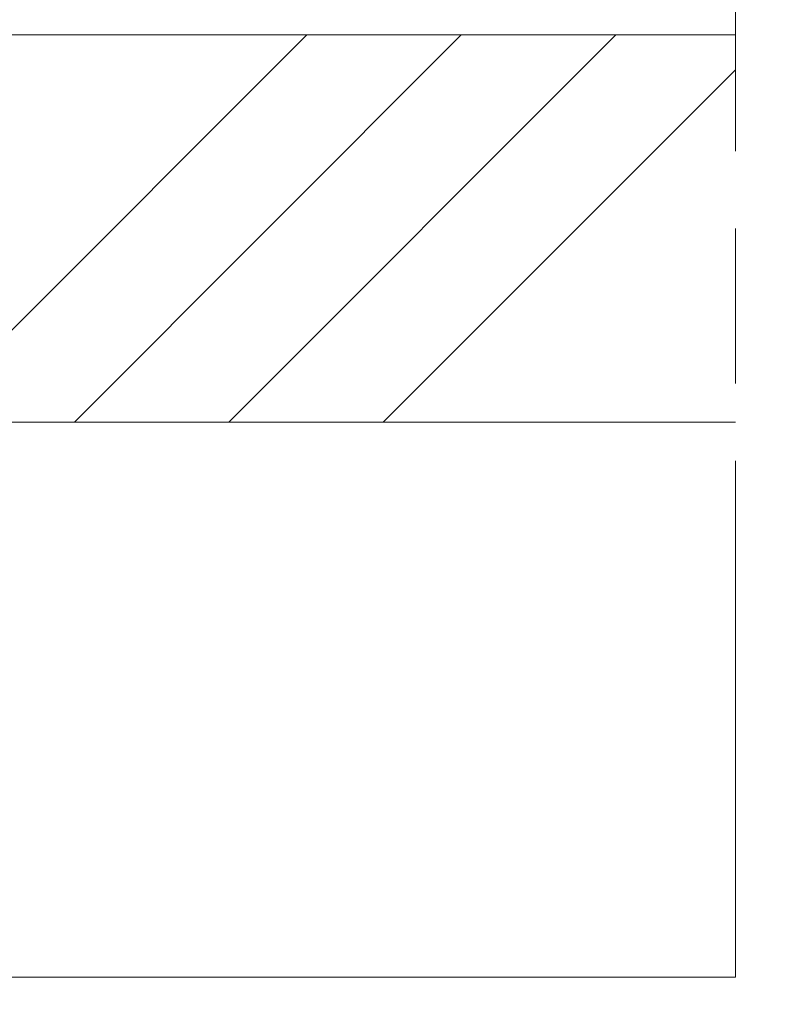
# Model space of a CAD drawing. Units: millimetres. Extents: x 0 to 437, y -14 to 612.
# Drawn here: x 284 to 299, y 439 to 458 of the extents above; entities that cross this region are included whole.
import ezdxf

# ---------------------------------------------------------------- set-up
doc = ezdxf.new("R2010")
doc.units = ezdxf.units.MM
doc.header["$PDMODE"] = 2
doc.header["$PDSIZE"] = 10
doc.linetypes.add('AM_ISO08W050', pattern=[18, 12, -1.5, 3, -1.5])
for name, color, linetype, lineweight in [('AM_5', 3, 'Continuous', 20), ('AM_7', 4, 'AM_ISO08W050', 18), ('Contour principale', 30, 'Continuous', 15), ('Contour secondaire', 5, 'Continuous', 9)]:
    doc.layers.add(name, color=color, linetype=linetype, lineweight=lineweight)
doc.styles.get("Standard").update_dxf_attribs({"font": 'arial.ttf'})
doc.dimstyles.new('MAL-ISO$0', dxfattribs={"dimtxt": 3, "dimasz": 3, "dimexe": 1, "dimexo": 1, "dimgap": 1.5, "dimtad": 1, "dimtxsty": 'Standard', "dimcen": 0, "dimclrd": 256, "dimclre": 256, "dimclrt": 3, "dimadec": 1, "dimazin": 2, "dimtp": 0.1, "dimtm": 0.1, "dimtfac": 0.71, "dimtmove": 0, "dimatfit": 3, "dimfxl": 1, "dimlwd": -1, "dimlwe": -1, "dimarcsym": 1})

# ---------------------------------------------------------------- blocks, each defined once
blk = doc.blocks.new('*D78')
at = {"layer": 'AM_5', "transparency": 16777216}
for p, q in [((57.06979968211147, 438.1640703598274), (57.06979968211146, 375.3672547892712)), ((382.0886785422051, 438.1640762289768), (382.0886785422051, 375.3672547892712)), ((379.0886785422051, 376.3672547892712), (60.06979968211146, 376.3672547892712))]:
    blk.add_line(p, q, dxfattribs=at)
for points in [[(60.06979968211146, 376.8672547892712), (60.06979968211146, 375.8672547892712), (57.06979968211146, 376.3672547892712)], [(379.0886785422051, 376.8672547892712), (379.0886785422051, 375.8672547892712), (382.0886785422051, 376.3672547892712)]]:
    blk.add_solid(points, dxfattribs=at)
at = {"layer": 'Defpoints', "color": 0, "transparency": 16777216}
for p in [(57.06979968211147, 439.1640703598274), (382.0886785422051, 439.1640762289768), (57.06979968211146, 376.3672547892712)]:
    blk.add_point(p, dxfattribs=at)
at = {"layer": 'AM_5', "color": 3, "transparency": 16777216, "insert": (219.5792391121582, 380.4893557442508), "char_height": 4, "attachment_point": 5}
blk.add_mtext('Largeur Fond de Feuillure = LS + LSF - 7 (1853)', dxfattribs=at)
blk = doc.blocks.new('*D79')
at = {"layer": 'AM_5', "transparency": 16777216}
for p, q in [((94.05782523652866, 423.6760431830705), (94.05782410356497, 491.0188226268365)), ((345.1006538165387, 423.6760504963061), (345.100652683575, 491.0188268503392)), ((97.0578241203888, 490.018822677308), (342.1006527003988, 490.0188267998677))]:
    blk.add_line(p, q, dxfattribs=at)
for points in [[(97.05782411197688, 490.518822677308), (97.05782412880072, 489.518822677308), (94.0578241203888, 490.0188226268365)], [(342.1006526919869, 490.5188267998677), (342.1006527088107, 489.5188267998677), (345.1006527003988, 490.0188268503392)]]:
    blk.add_solid(points, dxfattribs=at)
at = {"layer": 'Defpoints', "color": 0, "transparency": 16777216}
for p in [(345.1006527155517, 490.0188268396677), (94.05782526642292, 422.676043180162), (345.1006538464329, 422.6760504856345)]:
    blk.add_point(p, dxfattribs=at)
at = {"layer": 'AM_5', "color": 3, "transparency": 16777216, "insert": (220.1613259836838, 494.1409257033604), "char_height": 4, "attachment_point": 5, "rotation": 9.639346397879344e-07}
blk.add_mtext('Largeur passage Réel = LS + LSF - 155 (1705)', dxfattribs=at)
blk = doc.blocks.new('*D80')
at = {"layer": 'AM_5', "transparency": 16777216}
for p, q in [((217.0792387188343, 459.1640734073654), (217.079239751136, 397.704913533675)), ((381.0886727053255, 438.1688360360205), (381.0886733849797, 397.7049162884674)), ((220.0792397343395, 398.7049135840646), (378.0886733681832, 398.7049162380777))]:
    blk.add_line(p, q, dxfattribs=at)
for points in [[(220.0792397259412, 399.2049135840646), (220.0792397427377, 398.2049135840646), (217.0792397343395, 398.704913533675)], [(378.0886733597849, 399.2049162380777), (378.0886733765814, 398.2049162380777), (381.0886733681832, 398.7049162884674)]]:
    blk.add_solid(points, dxfattribs=at)
at = {"layer": 'Defpoints', "color": 0, "transparency": 16777216}
for p in [(217.0792387020377, 460.1640734073654), (381.088672688529, 439.1688360360205), (381.0886733681832, 398.7049162884674)]:
    blk.add_point(p, dxfattribs=at)
at = {"layer": 'AM_5', "color": 3, "transparency": 16777216, "insert": (299.0839564820242, 402.8270158660507), "char_height": 4, "attachment_point": 5, "rotation": 9.623713195174826e-07}
blk.add_mtext('{\\fArial Black|b1|i0|c0|p34;\\C1;Largeur Semi Fixe : LSF (930)}', dxfattribs=at)

msp = doc.modelspace()

# ---------------------------------------------------------------- hatches: boundary and pattern name
at = {"layer": 'Contour secondaire', "ltscale": 3}
h = msp.add_hatch(dxfattribs=at)
h.set_pattern_fill('ANSI34', color=5, scale=0.6666707220058444, angle=1.034598359900395e-06)
h.set_pattern_definition([(45.00000110509895, (-805.269160197947, -9.006849711844893), (-8.980310921254642, 8.980310574837086), []), (45.00000110509895, (-802.2757219889468, -9.006849654108521), (-8.980310921254642, 8.980310574837086), []), (45.00000110509895, (-799.2822837799467, -9.006849596372376), (-8.980310921254642, 8.980310574837086), []), (45.00000110509895, (-796.2888389042394, -9.00684953863589), (-8.980310921254642, 8.980310574837086), [])])
h.paths.add_polyline_path([(269.0792359700035, 457.4140718694475), (269.0792411880266, 449.9140773217625), (298.0792384323706, 449.9140665013067), (298.0792387556339, 457.4140622958851)])

# ---------------------------------------------------------------- linework, layer by layer
at = {"layer": 'AM_7'}
msp.add_line((298.0792384143463, 467.1647508509869), (298.0792393159156, 439.1640747124935), dxfattribs=at)
at = {"layer": 'Contour principale'}
for points in [[(298.0792387556273, 457.4140673452175), (269.5792359700101, 457.4140668291284), (269.5792413555473, 449.9140767073748), (298.0792385362827, 449.914067124708)], [(277.5792390827854, 439.1640743505686), (298.0792393159157, 439.1640747124933)]]:
    msp.add_lwpolyline(points, dxfattribs=at)

# ---------------------------------------------------------------- dimensions: what is measured, and where the dimension line sits
at = {"layer": 'AM_5'}
for base, p1, p2, angle, text, picture, middle in [((345.1006527155517, 490.0188268396677), (94.05782526642292, 422.676043180162), (345.1006538464329, 422.6760504856345), 180.0000009639346, 'Largeur passage Réel = LS + LSF - 155 (1705)', '*D79', (220.1613260681862, 490.0188247415728)), ((57.06979968211146, 376.3672547892712), (382.0886785422051, 439.1640762289768), (57.06979968211147, 439.1640703598274), 9.639346257545157e-07, 'Largeur Fond de Feuillure = LS + LSF - 7 (1853)', '*D78', (219.5792391121582, 376.3672547892712))]:
    dim = msp.add_linear_dim(base=base, p1=p1, p2=p2, angle=angle, text=text, dimstyle='MAL-ISO$0', override={"dimtxt": 4, "dimlfac": 2}, dxfattribs=at)
    dim.commit()
    dim.dimension.update_dxf_attribs({"geometry": picture, "text_midpoint": middle, "dimtype": 160})
dim = msp.add_linear_dim(base=(381.0886733681832, 398.7049162884674), p1=(217.0792387020377, 460.1640734073654), p2=(381.088672688529, 439.1688360360205), angle=180.0000009623713, text='{\\fArial Black|b1|i0|c0|p34;\\C1;Largeur Semi Fixe : LSF (930)}', dimstyle='MAL-ISO$0', override={"dimtxt": 4, "dimlfac": 2}, dxfattribs=at)
dim.commit()
dim.dimension.update_dxf_attribs({"geometry": '*D80', "text_midpoint": (299.0839564820242, 402.8270158660507)})

doc.saveas('drawing.dxf')
